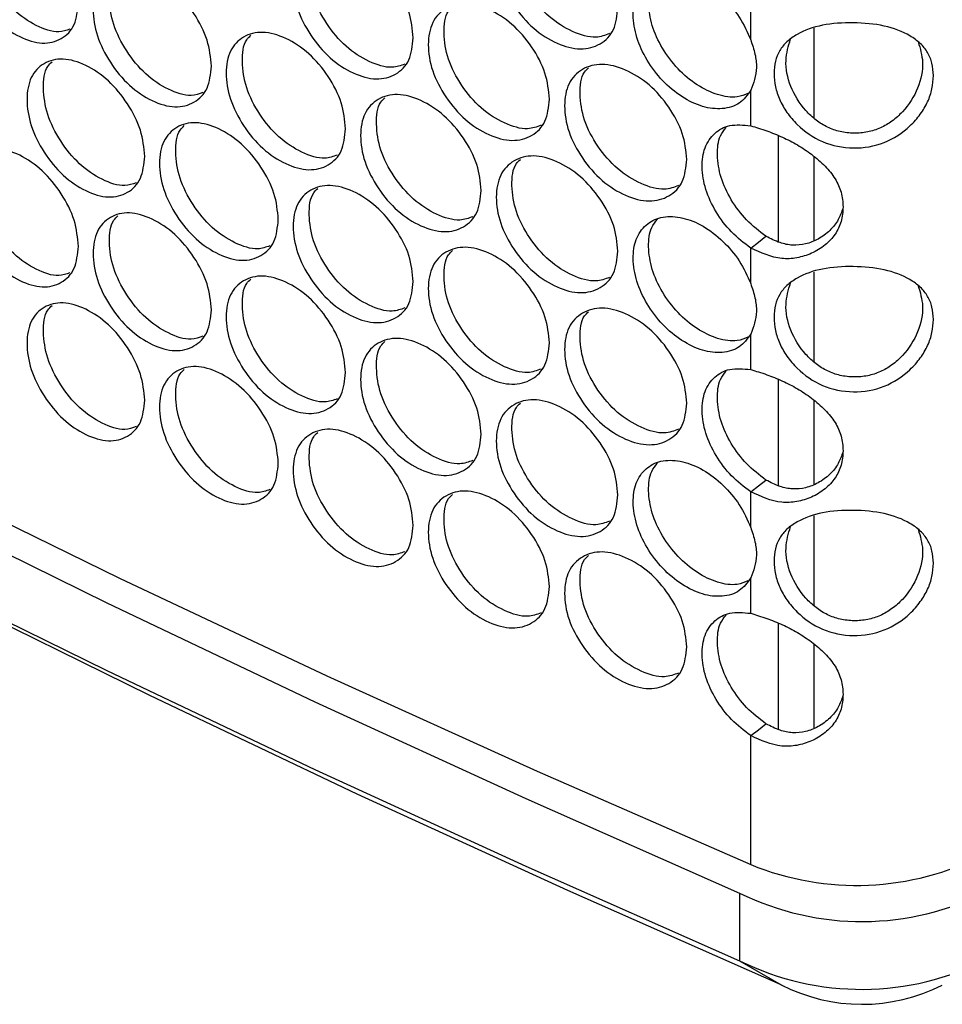
# Model space of a CAD drawing. Units: millimetres. Extents: x -548 to 1998, y -842 to 1568.
# Drawn here: x 1144 to 1216, y 626 to 703 of the extents above; entities that cross this region are included whole.
import ezdxf

# ---------------------------------------------------------------- set-up
doc = ezdxf.new("R2010")
doc.units = ezdxf.units.MM

msp = doc.modelspace()

# ---------------------------------------------------------------- linework, layer by layer
at = {"color": 7, "linetype": 'Continuous', "lineweight": 25}
for p, q in [((1200.841, 701.438), (1200.841, 704.215)), ((1200.841, 694.705), (1200.841, 697.482)), ((1202.977, 693.946), (1202.977, 685.621)), ((1200.841, 682.347), (1200.841, 685.125)), ((1200.841, 675.614), (1200.841, 678.392)), ((1202.977, 674.856), (1202.977, 666.531)), ((1200.841, 663.256), (1200.841, 666.034)), ((1200.841, 656.523), (1200.841, 659.301)), ((1202.977, 655.765), (1202.977, 647.44)), ((1200.841, 636.848), (1200.841, 646.943)), ((1199.971, 634.62), (1199.971, 629.312)), ((1199.971, 629.312), (1203.217, 627.432))]:
    msp.add_line(p, q, dxfattribs=at)
at = {"color": 8, "linetype": 'Continuous', "lineweight": 25}
for p, q in [((1205.806, 695.289), (1205.806, 702.34)), ((1205.806, 685.714), (1205.806, 692.283)), ((1205.806, 676.198), (1205.806, 683.249)), ((1205.806, 666.623), (1205.806, 673.192)), ((1205.806, 657.108), (1205.806, 664.158)), ((1205.806, 647.532), (1205.806, 654.101))]:
    msp.add_line(p, q, dxfattribs=at)
at = {"color": 7, "linetype": 'Continuous', "lineweight": 25, "flags": 128}
for points in [[(964.569, 773.195), (977.226, 763.555), (990.186, 754.049), (1003.444, 744.682), (1016.997, 735.456), (1030.839, 726.375), (1044.967, 717.441), (1059.375, 708.658), (1074.058, 700.028), (1089.013, 691.555), (1104.232, 683.24), (1119.713, 675.088), (1135.449, 667.1), (1151.435, 659.279), (1167.666, 651.629), (1184.136, 644.151), (1200.841, 636.848)], [(962.164, 771.903), (974.993, 762.242), (988.114, 752.711), (1001.523, 743.315), (1015.214, 734.056), (1029.184, 724.936), (1043.428, 715.959), (1057.943, 707.128), (1072.723, 698.445), (1087.765, 689.912), (1103.063, 681.533), (1118.613, 673.31), (1134.41, 665.245), (1150.449, 657.341), (1166.726, 649.601), (1183.235, 642.026), (1199.971, 634.62)], [(962.164, 766.596), (974.993, 756.934), (988.114, 747.404), (1001.523, 738.007), (1015.214, 728.748), (1029.184, 719.629), (1043.428, 710.652), (1057.943, 701.82), (1072.723, 693.137), (1087.765, 684.605), (1103.063, 676.225), (1118.613, 668.002), (1134.41, 659.938), (1150.449, 652.034), (1166.726, 644.294), (1183.235, 636.719), (1199.971, 629.312)], [(1203.217, 627.432), (1186.518, 634.819), (1170.045, 642.373), (1153.805, 650.094), (1137.802, 657.977), (1122.041, 666.022), (1106.527, 674.225), (1091.265, 682.583), (1076.259, 691.095), (1076.121, 691.175)], [(1200.841, 685.125), (1201.437, 685.588), (1202.034, 686.051)], [(1200.841, 666.034), (1201.437, 666.497), (1202.034, 666.961)], [(1200.841, 646.943), (1201.437, 647.407), (1202.034, 647.87)]]:
    msp.add_lwpolyline(points, dxfattribs=at)
at = {"color": 7, "linetype": 'Continuous', "lineweight": 25}
for centre, radius, start, end in [((1209.125, 657.081), 21.864, 247.73282, 297.11383), ((1209.532, 653.95), 21.566, 243.68286, 297.08487), ((1209.532, 648.632), 21.556, 243.67027, 297.09746), ((1209.546, 639.773), 13.869, 242.84947, 296.96002)]:
    msp.add_arc(centre, radius, start, end, dxfattribs=at)
for points, knots in [([(1148.223, 704.349), (1148.161, 703.734), (1148.038, 702.504), (1146.943, 701.424), (1145.443, 701.027), (1143.63, 701.57), (1141.823, 702.796), (1140.32, 704.661), (1139.271, 706.789), (1138.952, 708.883), (1139.271, 710.661), (1140.32, 711.753), (1141.823, 712.14), (1143.63, 711.596), (1145.443, 710.37), (1146.943, 708.515), (1148.037, 706.375), (1148.161, 705.024), (1148.223, 704.349)], [0, 0, 0, 0, 0.062477, 0.124974, 0.187492, 0.249979, 0.312512, 0.374983, 0.437516, 0.499987, 0.562506, 0.624991, 0.687512, 0.749996, 0.812536, 0.875001, 0.937512, 1, 1, 1, 1]), ([(1147.558, 702.277), (1147.276, 702.178), (1146.518, 701.914), (1144.912, 702.473), (1143.12, 703.671), (1141.62, 705.54), (1140.564, 707.675), (1140.279, 709.73), (1140.428, 711.222), (1140.905, 711.672), (1141.023, 711.784)], [0, 0, 0, 0, 0.085572, 0.229884, 0.374302, 0.518647, 0.663227, 0.807734, 0.952353, 1, 1, 1, 1]), ([(1190.45, 703.97), (1190.386, 703.353), (1190.257, 702.119), (1189.12, 701.009), (1187.563, 700.571), (1185.679, 701.063), (1183.802, 702.24), (1182.241, 704.063), (1181.15, 706.162), (1180.819, 708.247), (1181.15, 710.034), (1182.241, 711.155), (1183.802, 711.583), (1185.679, 711.089), (1187.562, 709.913), (1189.12, 708.1), (1190.256, 705.991), (1190.385, 704.644), (1190.45, 703.97)], [0, 0, 0, 0, 0.062477, 0.124974, 0.187491, 0.249979, 0.312512, 0.374983, 0.437516, 0.499987, 0.562506, 0.624991, 0.687512, 0.749996, 0.812536, 0.875001, 0.937513, 1, 1, 1, 1]), ([(1189.797, 701.919), (1189.453, 701.791), (1188.618, 701.48), (1186.89, 701.996), (1185.026, 703.15), (1183.468, 704.975), (1182.37, 707.082), (1182.076, 709.127), (1182.222, 710.607), (1182.701, 711.061), (1182.811, 711.164)], [0, 0, 0, 0, 0.099605, 0.242491, 0.385481, 0.5284, 0.671552, 0.814631, 0.957821, 1, 1, 1, 1]), ([(1174.429, 701.591), (1174.366, 700.975), (1174.239, 699.742), (1173.118, 698.644), (1171.581, 698.221), (1169.723, 698.732), (1167.873, 699.928), (1166.333, 701.767), (1165.257, 703.877), (1164.931, 705.965), (1165.257, 707.749), (1166.333, 708.859), (1167.872, 709.271), (1169.723, 708.759), (1171.581, 707.564), (1173.118, 705.735), (1174.238, 703.614), (1174.365, 702.265), (1174.429, 701.591)], [0, 0, 0, 0, 0.0624766, 0.1249744, 0.1874916, 0.2499789, 0.3125121, 0.3749834, 0.4375163, 0.4999869, 0.5625056, 0.6249906, 0.6875119, 0.7499955, 0.8125363, 0.8750009, 0.9375125, 1, 1, 1, 1]), ([(1173.771, 699.531), (1173.45, 699.415), (1172.644, 699.122), (1170.961, 699.654), (1169.124, 700.825), (1167.587, 702.667), (1166.504, 704.785), (1166.215, 706.833), (1166.361, 708.318), (1166.84, 708.77), (1166.953, 708.877)], [0, 0, 0, 0, 0.094452, 0.237855, 0.381361, 0.524796, 0.668465, 0.812061, 0.955767, 1, 1, 1, 1]), ([(1158.63, 699.375), (1158.567, 698.759), (1158.443, 697.527), (1157.337, 696.44), (1155.823, 696.033), (1153.991, 696.563), (1152.167, 697.778), (1150.649, 699.633), (1149.589, 701.753), (1149.267, 703.845), (1149.589, 705.625), (1150.649, 706.724), (1152.166, 707.121), (1153.991, 706.59), (1155.822, 705.376), (1157.337, 703.531), (1158.442, 701.399), (1158.567, 700.049), (1158.63, 699.375)], [0, 0, 0, 0, 0.062477, 0.124974, 0.187492, 0.249979, 0.312512, 0.374983, 0.437516, 0.499987, 0.562506, 0.624991, 0.687512, 0.749996, 0.812536, 0.875001, 0.937512, 1, 1, 1, 1]), ([(1157.968, 697.307), (1157.67, 697.201), (1156.893, 696.926), (1155.256, 697.474), (1153.446, 698.661), (1151.931, 700.52), (1150.864, 702.648), (1150.577, 704.7), (1150.725, 706.189), (1151.203, 706.64), (1151.319, 706.75)], [0, 0, 0, 0, 0.08917, 0.233111, 0.377156, 0.521129, 0.665337, 0.809472, 0.953718, 1, 1, 1, 1]), ([(1200.841, 697.482), (1200.573, 697.111), (1200.031, 696.356), (1198.657, 695.957), (1197.082, 696.113), (1195.443, 696.909), (1193.904, 698.17), (1192.677, 699.818), (1191.838, 701.631), (1191.562, 703.402), (1191.789, 704.969), (1192.578, 706.087), (1193.774, 706.721), (1195.285, 706.702), (1196.934, 706.128), (1198.504, 704.98), (1199.89, 703.448), (1200.52, 702.181), (1200.811, 701.508), (1200.841, 701.438)], [0, 0, 0, 0, 0.062132, 0.126196, 0.187614, 0.249611, 0.311318, 0.373598, 0.435097, 0.497436, 0.558614, 0.621202, 0.682171, 0.74505, 0.805971, 0.869159, 0.929672, 0.992708, 1, 1, 1, 1]), ([(1200.625, 697.242), (1200.354, 697.13), (1199.669, 696.847), (1198.252, 697.059), (1196.63, 697.839), (1195.095, 699.106), (1193.878, 700.751), (1193.039, 702.567), (1192.784, 704.32), (1192.927, 705.72), (1193.376, 706.267), (1193.544, 706.47)], [0, 0, 0, 0, 0.078802, 0.199651, 0.321002, 0.442216, 0.564178, 0.685167, 0.807711, 0.928376, 1, 1, 1, 1]), ([(1185.085, 696.796), (1185.021, 696.179), (1184.893, 694.945), (1183.762, 693.839), (1182.211, 693.406), (1180.336, 693.905), (1178.468, 695.088), (1176.914, 696.916), (1175.828, 699.019), (1175.498, 701.105), (1175.828, 702.89), (1176.914, 704.008), (1178.467, 704.431), (1180.336, 703.931), (1182.211, 702.749), (1183.762, 700.93), (1184.892, 698.817), (1185.021, 697.469), (1185.085, 696.796)], [0, 0, 0, 0, 0.062477, 0.124974, 0.187491, 0.249979, 0.312512, 0.374983, 0.437516, 0.499987, 0.562506, 0.624991, 0.687512, 0.749995, 0.812536, 0.875001, 0.937513, 1, 1, 1, 1]), ([(1184.43, 694.741), (1184.095, 694.617), (1183.269, 694.312), (1181.556, 694.834), (1179.701, 695.993), (1178.149, 697.824), (1177.057, 699.935), (1176.764, 701.981), (1176.91, 703.463), (1177.39, 703.916), (1177.5, 704.02)], [0, 0, 0, 0, 0.097901, 0.240957, 0.384117, 0.527205, 0.670527, 0.813776, 0.957136, 1, 1, 1, 1]), ([(1215.137, 698.63), (1215.117, 698.289), (1215.078, 697.618), (1214.723, 696.579), (1214.135, 695.58), (1213.076, 694.392), (1211.341, 693.235), (1208.87, 692.817), (1206.41, 693.299), (1204.694, 694.501), (1203.655, 695.717), (1203.076, 696.732), (1202.739, 697.777), (1202.637, 698.805), (1202.739, 699.771), (1203.076, 700.617), (1203.655, 701.322), (1204.694, 702.057), (1206.409, 702.677), (1208.87, 702.828), (1211.34, 702.611), (1213.076, 701.947), (1214.133, 701.184), (1214.72, 700.463), (1215.076, 699.611), (1215.117, 698.961), (1215.137, 698.63)], [0, 0, 0, 0, 0.031532, 0.061937, 0.092716, 0.12532, 0.187099, 0.249983, 0.312911, 0.374644, 0.407246, 0.438031, 0.468446, 0.499991, 0.531564, 0.561989, 0.592765, 0.625339, 0.687124, 0.750001, 0.812936, 0.874664, 0.907232, 0.938007, 0.968431, 1, 1, 1, 1]), ([(1169.138, 694.471), (1169.075, 693.855), (1168.949, 692.622), (1167.833, 691.528), (1166.303, 691.11), (1164.454, 691.628), (1162.612, 692.83), (1161.08, 694.674), (1160.009, 696.788), (1159.684, 698.877), (1160.009, 700.66), (1161.08, 701.766), (1162.612, 702.173), (1164.454, 701.654), (1166.303, 700.453), (1167.833, 698.619), (1168.948, 696.494), (1169.074, 695.145), (1169.138, 694.471)], [0, 0, 0, 0, 0.062477, 0.124974, 0.187492, 0.249979, 0.312512, 0.374983, 0.437516, 0.499987, 0.562506, 0.624991, 0.687512, 0.749996, 0.812536, 0.875001, 0.937512, 1, 1, 1, 1]), ([(1168.478, 692.408), (1168.165, 692.296), (1167.368, 692.008), (1165.701, 692.546), (1163.873, 693.723), (1162.343, 695.57), (1161.266, 697.691), (1160.977, 699.741), (1161.124, 701.227), (1161.603, 701.679), (1161.716, 701.787)], [0, 0, 0, 0, 0.092707, 0.236286, 0.37997, 0.523581, 0.667427, 0.8112, 0.955084, 1, 1, 1, 1]), ([(1200.841, 701.438), (1200.966, 701.061), (1201.21, 700.324), (1201.385, 698.884), (1201.059, 698.045), (1200.841, 697.482)], [0, 0, 0, 0, 0.256337, 0.50174, 1, 1, 1, 1]), ([(1213.95, 701.265), (1214.105, 700.751), (1214.439, 699.646), (1214.045, 697.644), (1213.03, 696.045), (1211.932, 695.054), (1211.009, 694.508), (1209.991, 694.18), (1208.917, 694.086), (1207.844, 694.209), (1206.832, 694.563), (1205.919, 695.133), (1204.836, 696.152), (1203.84, 697.778), (1203.452, 699.822), (1203.789, 700.944), (1203.95, 701.482)], [0, 0, 0, 0, 0.09329, 0.200201, 0.304835, 0.354858, 0.40227, 0.449105, 0.497481, 0.545906, 0.59276, 0.640149, 0.690118, 0.794757, 0.901707, 1, 1, 1, 1]), ([(1153.414, 692.308), (1153.352, 691.692), (1153.228, 690.461), (1152.127, 689.378), (1150.62, 688.976), (1148.798, 689.512), (1146.982, 690.733), (1145.472, 692.593), (1144.417, 694.717), (1144.097, 696.81), (1144.417, 698.589), (1145.472, 699.684), (1146.982, 700.076), (1148.798, 699.539), (1150.62, 698.318), (1152.127, 696.469), (1153.227, 694.333), (1153.351, 692.983), (1153.414, 692.308)], [0, 0, 0, 0, 0.062477, 0.124974, 0.187491, 0.249979, 0.312512, 0.374983, 0.437516, 0.499987, 0.562506, 0.624991, 0.687512, 0.749996, 0.812536, 0.875001, 0.937513, 1, 1, 1, 1]), ([(1152.75, 690.238), (1152.46, 690.136), (1151.693, 689.866), (1150.071, 690.419), (1148.271, 691.612), (1146.762, 693.476), (1145.701, 695.607), (1145.415, 697.661), (1145.564, 699.152), (1146.041, 699.602), (1146.158, 699.713)], [0, 0, 0, 0, 0.087379, 0.231504, 0.375734, 0.519892, 0.664284, 0.808604, 0.953035, 1, 1, 1, 1]), ([(1195.838, 692.073), (1195.774, 691.456), (1195.645, 690.221), (1194.503, 689.107), (1192.939, 688.663), (1191.046, 689.149), (1189.161, 690.32), (1187.593, 692.138), (1186.497, 694.233), (1186.164, 696.316), (1186.497, 698.104), (1187.593, 699.229), (1189.161, 699.663), (1191.046, 699.176), (1192.938, 698.006), (1194.503, 696.198), (1195.644, 694.092), (1195.774, 692.746), (1195.838, 692.073)], [0, 0, 0, 0, 0.062477, 0.124974, 0.187491, 0.249979, 0.312512, 0.374983, 0.437516, 0.499987, 0.562506, 0.624991, 0.687512, 0.749996, 0.812536, 0.875001, 0.937513, 1, 1, 1, 1]), ([(1195.187, 690.024), (1194.836, 689.892), (1193.991, 689.575), (1192.248, 690.086), (1190.376, 691.234), (1188.81, 693.054), (1187.707, 695.157), (1187.413, 697.201), (1187.558, 698.679), (1188.037, 699.133), (1188.145, 699.235)], [0, 0, 0, 0, 0.101296, 0.244014, 0.386837, 0.529588, 0.672572, 0.815484, 0.958506, 1, 1, 1, 1]), ([(1179.745, 689.639), (1179.681, 689.023), (1179.554, 687.789), (1178.428, 686.687), (1176.884, 686.259), (1175.017, 686.764), (1173.158, 687.954), (1171.611, 689.788), (1170.53, 691.894), (1170.202, 693.981), (1170.53, 695.765), (1171.611, 696.879), (1173.157, 697.297), (1175.017, 696.79), (1176.884, 695.602), (1178.427, 693.778), (1179.553, 691.661), (1179.681, 690.313), (1179.745, 689.639)], [0, 0, 0, 0, 0.062477, 0.124974, 0.187491, 0.249979, 0.312512, 0.374983, 0.437516, 0.499987, 0.562506, 0.624991, 0.687512, 0.749996, 0.812536, 0.875001, 0.937512, 1, 1, 1, 1]), ([(1179.088, 687.582), (1178.76, 687.462), (1177.944, 687.162), (1176.246, 687.689), (1174.4, 688.855), (1172.856, 690.691), (1171.768, 692.806), (1171.477, 694.853), (1171.623, 696.336), (1172.103, 696.789), (1172.214, 696.894)], [0, 0, 0, 0, 0.096184, 0.239412, 0.382744, 0.526004, 0.669498, 0.812919, 0.956451, 1, 1, 1, 1]), ([(1163.871, 687.368), (1163.809, 686.753), (1163.683, 685.521), (1162.572, 684.43), (1161.05, 684.017), (1159.21, 684.541), (1157.377, 685.75), (1155.852, 687.599), (1154.786, 689.716), (1154.463, 691.807), (1154.786, 693.588), (1155.852, 694.691), (1157.376, 695.093), (1159.21, 694.568), (1161.05, 693.36), (1162.572, 691.521), (1163.682, 689.392), (1163.808, 688.043), (1163.871, 687.368)], [0, 0, 0, 0, 0.062477, 0.124974, 0.187492, 0.249979, 0.312512, 0.374983, 0.437516, 0.499987, 0.562506, 0.624991, 0.687512, 0.749996, 0.812536, 0.875001, 0.937513, 1, 1, 1, 1]), ([(1200.841, 685.125), (1200.324, 685.521), (1199.299, 686.307), (1198.067, 687.942), (1197.238, 689.728), (1196.956, 691.489), (1197.177, 693.06), (1197.964, 694.178), (1199.189, 694.867), (1200.27, 694.761), (1200.841, 694.705)], [0, 0, 0, 0, 0.124282, 0.24657, 0.368668, 0.493193, 0.615932, 0.741667, 0.863547, 1, 1, 1, 1]), ([(1163.21, 685.303), (1162.905, 685.194), (1162.118, 684.913), (1160.466, 685.456), (1158.647, 686.638), (1157.124, 688.491), (1156.052, 690.615), (1155.764, 692.666), (1155.912, 694.154), (1156.39, 694.606), (1156.505, 694.714)], [0, 0, 0, 0, 0.090947, 0.234704, 0.378568, 0.522359, 0.666384, 0.810337, 0.9544, 1, 1, 1, 1]), ([(1202.034, 686.051), (1201.511, 686.453), (1200.481, 687.244), (1199.253, 688.887), (1198.427, 690.678), (1198.169, 692.422), (1198.308, 693.82), (1198.757, 694.367), (1198.922, 694.57)], [0, 0, 0, 0, 0.182035, 0.359164, 0.535994, 0.716645, 0.895221, 1, 1, 1, 1]), ([(1200.841, 694.705), (1201.253, 694.58), (1202.046, 694.341), (1203.305, 693.837), (1204.507, 693.224), (1205.653, 692.457), (1206.68, 691.579), (1207.489, 690.577), (1207.97, 689.487), (1208.113, 688.344), (1207.97, 687.213), (1207.489, 686.177), (1206.68, 685.31), (1205.639, 684.679), (1204.474, 684.322), (1202.82, 684.217), (1201.641, 684.758), (1200.841, 685.125)], [0, 0, 0, 0, 0.067755, 0.13038, 0.190077, 0.249373, 0.315273, 0.376521, 0.436845, 0.500143, 0.5635, 0.623847, 0.685074, 0.750911, 0.812721, 0.872983, 1, 1, 1, 1]), ([(1148.223, 685.259), (1148.161, 684.643), (1148.038, 683.413), (1146.943, 682.333), (1145.443, 681.936), (1143.63, 682.479), (1141.823, 683.706), (1140.32, 685.571), (1139.271, 687.699), (1138.952, 689.792), (1139.271, 691.57), (1140.32, 692.662), (1141.823, 693.049), (1143.63, 692.505), (1145.443, 691.279), (1146.943, 689.424), (1148.037, 687.284), (1148.161, 685.934), (1148.223, 685.259)], [0, 0, 0, 0, 0.062477, 0.124974, 0.187492, 0.249979, 0.312512, 0.374983, 0.437516, 0.499987, 0.562506, 0.624991, 0.687512, 0.749996, 0.812536, 0.875001, 0.937513, 1, 1, 1, 1]), ([(1147.558, 683.186), (1147.276, 683.088), (1146.518, 682.824), (1144.912, 683.382), (1143.12, 684.58), (1141.62, 686.449), (1140.564, 688.584), (1140.279, 690.639), (1140.428, 692.131), (1140.905, 692.581), (1141.023, 692.693)], [0, 0, 0, 0, 0.085572, 0.229884, 0.374302, 0.518647, 0.663227, 0.807734, 0.952353, 1, 1, 1, 1]), ([(1190.45, 684.88), (1190.386, 684.263), (1190.257, 683.029), (1189.12, 681.919), (1187.563, 681.48), (1185.679, 681.972), (1183.802, 683.149), (1182.241, 684.973), (1181.15, 687.071), (1180.819, 689.156), (1181.15, 690.943), (1182.241, 692.064), (1183.802, 692.492), (1185.679, 691.999), (1187.562, 690.823), (1189.12, 689.01), (1190.256, 686.9), (1190.385, 685.553), (1190.45, 684.88)], [0, 0, 0, 0, 0.062477, 0.124974, 0.187492, 0.249979, 0.312512, 0.374983, 0.437516, 0.499987, 0.562506, 0.624991, 0.687512, 0.749996, 0.812536, 0.875001, 0.937512, 1, 1, 1, 1]), ([(1189.797, 682.828), (1189.453, 682.7), (1188.618, 682.389), (1186.89, 682.905), (1185.026, 684.059), (1183.468, 685.885), (1182.37, 687.992), (1182.076, 690.036), (1182.222, 691.517), (1182.701, 691.97), (1182.811, 692.073)], [0, 0, 0, 0, 0.099605, 0.242491, 0.385481, 0.5284, 0.671552, 0.814631, 0.957821, 1, 1, 1, 1]), ([(1174.429, 682.501), (1174.366, 681.884), (1174.239, 680.652), (1173.118, 679.553), (1171.581, 679.13), (1169.723, 679.642), (1167.873, 680.838), (1166.333, 682.677), (1165.257, 684.787), (1164.931, 686.875), (1165.257, 688.658), (1166.333, 689.768), (1167.872, 690.181), (1169.723, 689.668), (1171.581, 688.473), (1173.118, 686.644), (1174.238, 684.523), (1174.365, 683.175), (1174.429, 682.501)], [0, 0, 0, 0, 0.062477, 0.124974, 0.187492, 0.249979, 0.312512, 0.374983, 0.437516, 0.499987, 0.562506, 0.624991, 0.687512, 0.749996, 0.812536, 0.875001, 0.937513, 1, 1, 1, 1]), ([(1173.771, 680.441), (1173.45, 680.324), (1172.644, 680.031), (1170.961, 680.563), (1169.124, 681.734), (1167.587, 683.576), (1166.504, 685.694), (1166.215, 687.743), (1166.361, 689.227), (1166.84, 689.68), (1166.953, 689.786)], [0, 0, 0, 0, 0.094453, 0.237855, 0.381361, 0.524796, 0.668465, 0.812061, 0.955767, 1, 1, 1, 1]), ([(1158.63, 680.284), (1158.567, 679.668), (1158.443, 678.437), (1157.337, 677.35), (1155.823, 676.942), (1153.991, 677.473), (1152.167, 678.687), (1150.649, 680.542), (1149.589, 682.663), (1149.267, 684.754), (1149.589, 686.534), (1150.649, 687.633), (1152.166, 688.03), (1153.991, 687.499), (1155.822, 686.285), (1157.337, 684.44), (1158.442, 682.308), (1158.567, 680.958), (1158.63, 680.284)], [0, 0, 0, 0, 0.062477, 0.124974, 0.187492, 0.249979, 0.312512, 0.374983, 0.437516, 0.499987, 0.562506, 0.624991, 0.687512, 0.749996, 0.812536, 0.875001, 0.937513, 1, 1, 1, 1]), ([(1208.053, 688.264), (1207.949, 687.954), (1207.733, 687.306), (1207.049, 686.462), (1206.163, 685.805), (1205.159, 685.412), (1204.136, 685.302), (1203.059, 685.522), (1202.394, 685.865), (1202.034, 686.051)], [0, 0, 0, 0, 0.13769, 0.287541, 0.443201, 0.584812, 0.719419, 0.847769, 1, 1, 1, 1]), ([(1157.968, 678.216), (1157.67, 678.111), (1156.893, 677.835), (1155.256, 678.383), (1153.446, 679.571), (1151.931, 681.429), (1150.864, 683.557), (1150.577, 685.609), (1150.725, 687.099), (1151.203, 687.55), (1151.319, 687.659)], [0, 0, 0, 0, 0.08917, 0.233111, 0.377156, 0.521129, 0.665337, 0.809472, 0.953718, 1, 1, 1, 1]), ([(1200.841, 678.392), (1200.573, 678.02), (1200.031, 677.265), (1198.657, 676.866), (1197.082, 677.022), (1195.443, 677.818), (1193.904, 679.079), (1192.677, 680.727), (1191.838, 682.541), (1191.562, 684.311), (1191.789, 685.878), (1192.578, 686.996), (1193.774, 687.631), (1195.285, 687.612), (1196.934, 687.037), (1198.504, 685.89), (1199.89, 684.357), (1200.52, 683.091), (1200.811, 682.417), (1200.841, 682.347)], [0, 0, 0, 0, 0.062132, 0.126196, 0.187614, 0.249611, 0.311318, 0.373598, 0.435097, 0.497436, 0.558614, 0.621202, 0.682172, 0.74505, 0.805971, 0.869159, 0.929672, 0.992708, 1, 1, 1, 1]), ([(1200.625, 678.151), (1200.354, 678.039), (1199.669, 677.757), (1198.252, 677.968), (1196.63, 678.748), (1195.095, 680.015), (1193.878, 681.66), (1193.039, 683.476), (1192.784, 685.229), (1192.927, 686.629), (1193.376, 687.176), (1193.544, 687.38)], [0, 0, 0, 0, 0.078802, 0.199651, 0.321002, 0.442216, 0.564178, 0.685167, 0.807711, 0.928376, 1, 1, 1, 1]), ([(1185.085, 677.705), (1185.021, 677.088), (1184.893, 675.855), (1183.762, 674.748), (1182.211, 674.315), (1180.336, 674.814), (1178.468, 675.997), (1176.914, 677.826), (1175.828, 679.928), (1175.498, 682.014), (1175.828, 683.8), (1176.914, 684.917), (1178.467, 685.34), (1180.336, 684.84), (1182.211, 683.658), (1183.762, 681.839), (1184.892, 679.726), (1185.021, 678.378), (1185.085, 677.705)], [0, 0, 0, 0, 0.062477, 0.124974, 0.187491, 0.249979, 0.312512, 0.374983, 0.437516, 0.499987, 0.562506, 0.624991, 0.687512, 0.749995, 0.812536, 0.875001, 0.937513, 1, 1, 1, 1]), ([(1184.43, 675.651), (1184.095, 675.526), (1183.269, 675.221), (1181.556, 675.743), (1179.701, 676.903), (1178.149, 678.734), (1177.057, 680.844), (1176.764, 682.89), (1176.91, 684.372), (1177.39, 684.825), (1177.5, 684.929)], [0, 0, 0, 0, 0.097901, 0.240957, 0.384117, 0.527205, 0.670527, 0.813776, 0.957136, 1, 1, 1, 1]), ([(1215.137, 679.54), (1215.117, 679.198), (1215.078, 678.527), (1214.723, 677.489), (1214.135, 676.489), (1213.076, 675.301), (1211.341, 674.144), (1208.87, 673.726), (1206.41, 674.209), (1204.694, 675.411), (1203.655, 676.626), (1203.076, 677.641), (1202.739, 678.686), (1202.637, 679.714), (1202.739, 680.68), (1203.076, 681.527), (1203.655, 682.232), (1204.694, 682.966), (1206.409, 683.586), (1208.87, 683.738), (1211.34, 683.521), (1213.076, 682.856), (1214.133, 682.094), (1214.72, 681.372), (1215.076, 680.52), (1215.117, 679.87), (1215.137, 679.54)], [0, 0, 0, 0, 0.031532, 0.061937, 0.092716, 0.12532, 0.187099, 0.249983, 0.312911, 0.374644, 0.407246, 0.438031, 0.468446, 0.499991, 0.531564, 0.561989, 0.592765, 0.625339, 0.687124, 0.750001, 0.812936, 0.874664, 0.907232, 0.938007, 0.968431, 1, 1, 1, 1]), ([(1169.138, 675.38), (1169.075, 674.764), (1168.949, 673.532), (1167.833, 672.437), (1166.303, 672.019), (1164.454, 672.537), (1162.612, 673.739), (1161.08, 675.584), (1160.009, 677.697), (1159.684, 679.786), (1160.009, 681.569), (1161.08, 682.675), (1162.612, 683.083), (1164.454, 682.564), (1166.303, 681.362), (1167.833, 679.528), (1168.948, 677.403), (1169.074, 676.054), (1169.138, 675.38)], [0, 0, 0, 0, 0.062477, 0.124974, 0.187492, 0.249979, 0.312512, 0.374983, 0.437516, 0.499987, 0.562506, 0.624991, 0.687512, 0.749996, 0.812536, 0.875001, 0.937513, 1, 1, 1, 1]), ([(1168.478, 673.318), (1168.165, 673.205), (1167.368, 672.918), (1165.701, 673.455), (1163.873, 674.632), (1162.343, 676.479), (1161.266, 678.6), (1160.977, 680.65), (1161.124, 682.136), (1161.603, 682.588), (1161.716, 682.696)], [0, 0, 0, 0, 0.092707, 0.236286, 0.37997, 0.523581, 0.667427, 0.8112, 0.955084, 1, 1, 1, 1]), ([(1200.841, 682.347), (1200.966, 681.97), (1201.21, 681.233), (1201.385, 679.793), (1201.059, 678.954), (1200.841, 678.392)], [0, 0, 0, 0, 0.256337, 0.50174, 1, 1, 1, 1]), ([(1213.95, 682.175), (1214.105, 681.66), (1214.439, 680.556), (1214.045, 678.553), (1213.03, 676.954), (1211.932, 675.963), (1211.009, 675.417), (1209.991, 675.09), (1208.917, 674.995), (1207.844, 675.118), (1206.832, 675.472), (1205.919, 676.042), (1204.836, 677.061), (1203.84, 678.687), (1203.452, 680.731), (1203.789, 681.854), (1203.95, 682.391)], [0, 0, 0, 0, 0.09329, 0.200201, 0.304835, 0.354858, 0.402269, 0.449105, 0.497481, 0.545906, 0.59276, 0.640149, 0.690118, 0.794757, 0.901707, 1, 1, 1, 1]), ([(1153.414, 673.217), (1153.352, 672.602), (1153.228, 671.371), (1152.127, 670.287), (1150.62, 669.885), (1148.798, 670.422), (1146.982, 671.642), (1145.472, 673.502), (1144.417, 675.627), (1144.097, 677.719), (1144.417, 679.498), (1145.472, 680.594), (1146.982, 680.986), (1148.798, 680.448), (1150.62, 679.228), (1152.127, 677.378), (1153.227, 675.242), (1153.351, 673.892), (1153.414, 673.217)], [0, 0, 0, 0, 0.062477, 0.124974, 0.187491, 0.249979, 0.312512, 0.374983, 0.437516, 0.499987, 0.562506, 0.624991, 0.687512, 0.749996, 0.812536, 0.875001, 0.937513, 1, 1, 1, 1]), ([(1152.75, 671.147), (1152.46, 671.045), (1151.693, 670.775), (1150.071, 671.328), (1148.271, 672.521), (1146.762, 674.385), (1145.701, 676.517), (1145.415, 678.57), (1145.564, 680.061), (1146.041, 680.511), (1146.158, 680.622)], [0, 0, 0, 0, 0.087379, 0.231504, 0.375734, 0.519892, 0.664284, 0.808604, 0.953035, 1, 1, 1, 1]), ([(1195.838, 672.982), (1195.774, 672.365), (1195.645, 671.13), (1194.503, 670.017), (1192.939, 669.572), (1191.046, 670.059), (1189.161, 671.229), (1187.593, 673.047), (1186.497, 675.142), (1186.164, 677.226), (1186.497, 679.014), (1187.593, 680.138), (1189.161, 680.572), (1191.046, 680.085), (1192.938, 678.915), (1194.503, 677.107), (1195.644, 675.002), (1195.774, 673.655), (1195.838, 672.982)], [0, 0, 0, 0, 0.062477, 0.124974, 0.187491, 0.249979, 0.312512, 0.374983, 0.437516, 0.499987, 0.562506, 0.624991, 0.687512, 0.749996, 0.812536, 0.875001, 0.937513, 1, 1, 1, 1]), ([(1195.187, 670.933), (1194.836, 670.801), (1193.991, 670.484), (1192.248, 670.995), (1190.376, 672.143), (1188.81, 673.963), (1187.707, 676.067), (1187.413, 678.11), (1187.558, 679.589), (1188.037, 680.043), (1188.145, 680.145)], [0, 0, 0, 0, 0.1012957, 0.2440141, 0.3868372, 0.5295885, 0.6725724, 0.8154842, 0.9585062, 1, 1, 1, 1]), ([(1179.745, 670.548), (1179.681, 669.932), (1179.554, 668.699), (1178.428, 667.596), (1176.884, 667.168), (1175.017, 667.673), (1173.158, 668.863), (1171.611, 670.697), (1170.53, 672.803), (1170.202, 674.89), (1170.53, 676.675), (1171.611, 677.788), (1173.157, 678.206), (1175.017, 677.7), (1176.884, 676.511), (1178.427, 674.687), (1179.553, 672.57), (1179.681, 671.222), (1179.745, 670.548)], [0, 0, 0, 0, 0.062477, 0.124974, 0.187492, 0.249979, 0.312512, 0.374983, 0.437516, 0.499987, 0.562506, 0.624991, 0.687512, 0.749996, 0.812536, 0.875001, 0.937513, 1, 1, 1, 1]), ([(1179.088, 668.491), (1178.76, 668.371), (1177.944, 668.072), (1176.246, 668.599), (1174.4, 669.764), (1172.856, 671.601), (1171.768, 673.715), (1171.477, 675.762), (1171.623, 677.245), (1172.103, 677.698), (1172.214, 677.803)], [0, 0, 0, 0, 0.096184, 0.239412, 0.382744, 0.526004, 0.669498, 0.81292, 0.956451, 1, 1, 1, 1]), ([(1163.871, 668.278), (1163.809, 667.662), (1163.683, 666.43), (1162.572, 665.339), (1161.05, 664.927), (1159.21, 665.451), (1157.377, 666.659), (1155.852, 668.509), (1154.786, 670.626), (1154.463, 672.716), (1154.786, 674.497), (1155.852, 675.6), (1157.376, 676.002), (1159.21, 675.477), (1161.05, 674.269), (1162.572, 672.43), (1163.682, 670.301), (1163.808, 668.952), (1163.871, 668.278)], [0, 0, 0, 0, 0.062477, 0.124974, 0.187491, 0.249979, 0.312512, 0.374983, 0.437516, 0.499987, 0.562506, 0.624991, 0.687512, 0.749996, 0.812536, 0.875001, 0.937513, 1, 1, 1, 1]), ([(1163.21, 666.213), (1162.905, 666.104), (1162.118, 665.822), (1160.466, 666.365), (1158.647, 667.547), (1157.124, 669.4), (1156.052, 671.525), (1155.764, 673.576), (1155.912, 675.063), (1156.39, 675.515), (1156.505, 675.623)], [0, 0, 0, 0, 0.090947, 0.234704, 0.378568, 0.522358, 0.666384, 0.810337, 0.9544, 1, 1, 1, 1]), ([(1200.841, 666.034), (1200.324, 666.43), (1199.299, 667.216), (1198.067, 668.851), (1197.238, 670.638), (1196.956, 672.399), (1197.177, 673.97), (1197.964, 675.087), (1199.189, 675.776), (1200.27, 675.67), (1200.841, 675.614)], [0, 0, 0, 0, 0.124282, 0.24657, 0.368668, 0.493193, 0.615932, 0.741667, 0.863547, 1, 1, 1, 1]), ([(1202.034, 666.961), (1201.511, 667.362), (1200.481, 668.153), (1199.253, 669.796), (1198.427, 671.587), (1198.169, 673.331), (1198.308, 674.729), (1198.757, 675.277), (1198.922, 675.479)], [0, 0, 0, 0, 0.182035, 0.359164, 0.535993, 0.716645, 0.895221, 1, 1, 1, 1]), ([(1200.841, 675.614), (1201.253, 675.49), (1202.046, 675.25), (1203.305, 674.746), (1204.507, 674.134), (1205.653, 673.366), (1206.68, 672.488), (1207.489, 671.487), (1207.97, 670.396), (1208.113, 669.253), (1207.97, 668.123), (1207.489, 667.086), (1206.68, 666.22), (1205.639, 665.588), (1204.474, 665.231), (1202.82, 665.126), (1201.641, 665.667), (1200.841, 666.034)], [0, 0, 0, 0, 0.067755, 0.13038, 0.190077, 0.249373, 0.315273, 0.376521, 0.436845, 0.500143, 0.5635, 0.623847, 0.685074, 0.750911, 0.812721, 0.872983, 1, 1, 1, 1]), ([(1190.45, 665.789), (1190.386, 665.172), (1190.257, 663.938), (1189.12, 662.828), (1187.563, 662.389), (1185.679, 662.882), (1183.802, 664.058), (1182.241, 665.882), (1181.15, 667.981), (1180.819, 670.065), (1181.15, 671.852), (1182.241, 672.973), (1183.802, 673.402), (1185.679, 672.908), (1187.562, 671.732), (1189.12, 669.919), (1190.256, 667.809), (1190.385, 666.462), (1190.45, 665.789)], [0, 0, 0, 0, 0.062477, 0.124975, 0.187492, 0.249979, 0.312512, 0.374983, 0.437516, 0.499987, 0.562506, 0.624991, 0.687512, 0.749996, 0.812536, 0.875001, 0.937513, 1, 1, 1, 1]), ([(1189.797, 663.737), (1189.453, 663.609), (1188.618, 663.298), (1186.89, 663.814), (1185.026, 664.968), (1183.468, 666.794), (1182.37, 668.901), (1182.076, 670.946), (1182.222, 672.426), (1182.701, 672.879), (1182.811, 672.983)], [0, 0, 0, 0, 0.099605, 0.242491, 0.385481, 0.5284, 0.671552, 0.814631, 0.957821, 1, 1, 1, 1]), ([(1174.429, 663.41), (1174.366, 662.794), (1174.239, 661.561), (1173.118, 660.462), (1171.581, 660.039), (1169.723, 660.551), (1167.873, 661.747), (1166.333, 663.586), (1165.257, 665.696), (1164.931, 667.784), (1165.257, 669.567), (1166.333, 670.677), (1167.872, 671.09), (1169.723, 670.577), (1171.581, 669.382), (1173.118, 667.553), (1174.238, 665.432), (1174.365, 664.084), (1174.429, 663.41)], [0, 0, 0, 0, 0.062477, 0.124974, 0.187492, 0.249979, 0.312512, 0.374983, 0.437516, 0.499987, 0.562506, 0.624991, 0.687512, 0.749996, 0.812536, 0.875001, 0.937513, 1, 1, 1, 1]), ([(1173.771, 661.35), (1173.45, 661.234), (1172.644, 660.94), (1170.961, 661.473), (1169.124, 662.644), (1167.587, 664.486), (1166.504, 666.603), (1166.215, 668.652), (1166.361, 670.137), (1166.84, 670.589), (1166.953, 670.695)], [0, 0, 0, 0, 0.094452, 0.237855, 0.381361, 0.524796, 0.668465, 0.812061, 0.955767, 1, 1, 1, 1]), ([(1200.841, 659.301), (1200.573, 658.929), (1200.031, 658.174), (1198.657, 657.775), (1197.082, 657.931), (1195.443, 658.727), (1193.904, 659.988), (1192.677, 661.637), (1191.838, 663.45), (1191.562, 665.221), (1191.789, 666.787), (1192.578, 667.905), (1193.774, 668.54), (1195.285, 668.521), (1196.934, 667.947), (1198.504, 666.799), (1199.89, 665.267), (1200.52, 664), (1200.811, 663.326), (1200.841, 663.256)], [0, 0, 0, 0, 0.062132, 0.126196, 0.187614, 0.249611, 0.311318, 0.373598, 0.435097, 0.497436, 0.558614, 0.621202, 0.682171, 0.74505, 0.805971, 0.869159, 0.929672, 0.992708, 1, 1, 1, 1]), ([(1208.053, 669.173), (1207.949, 668.863), (1207.733, 668.215), (1207.049, 667.371), (1206.163, 666.715), (1205.159, 666.321), (1204.136, 666.211), (1203.059, 666.431), (1202.394, 666.775), (1202.034, 666.961)], [0, 0, 0, 0, 0.13769, 0.287541, 0.443201, 0.584812, 0.719419, 0.847769, 1, 1, 1, 1]), ([(1200.625, 659.06), (1200.354, 658.949), (1199.669, 658.666), (1198.252, 658.878), (1196.63, 659.657), (1195.095, 660.925), (1193.878, 662.57), (1193.039, 664.385), (1192.784, 666.139), (1192.927, 667.538), (1193.376, 668.085), (1193.544, 668.289)], [0, 0, 0, 0, 0.078802, 0.199651, 0.321002, 0.442216, 0.564178, 0.685167, 0.807711, 0.928376, 1, 1, 1, 1]), ([(1185.085, 658.614), (1185.021, 657.997), (1184.893, 656.764), (1183.762, 655.658), (1182.211, 655.224), (1180.336, 655.723), (1178.468, 656.906), (1176.914, 658.735), (1175.828, 660.837), (1175.498, 662.923), (1175.828, 664.709), (1176.914, 665.826), (1178.467, 666.249), (1180.336, 665.749), (1182.211, 664.567), (1183.762, 662.749), (1184.892, 660.635), (1185.021, 659.288), (1185.085, 658.614)], [0, 0, 0, 0, 0.062477, 0.124974, 0.187491, 0.249979, 0.312512, 0.374983, 0.437516, 0.499987, 0.562506, 0.624991, 0.687512, 0.749995, 0.812536, 0.875001, 0.937513, 1, 1, 1, 1]), ([(1184.43, 656.56), (1184.095, 656.436), (1183.269, 656.13), (1181.556, 656.652), (1179.701, 657.812), (1178.149, 659.643), (1177.057, 661.754), (1176.764, 663.799), (1176.91, 665.281), (1177.39, 665.734), (1177.5, 665.839)], [0, 0, 0, 0, 0.097901, 0.240957, 0.384117, 0.527205, 0.670527, 0.813776, 0.957136, 1, 1, 1, 1]), ([(1215.137, 660.449), (1215.117, 660.107), (1215.078, 659.437), (1214.723, 658.398), (1214.135, 657.399), (1213.076, 656.21), (1211.341, 655.053), (1208.87, 654.636), (1206.41, 655.118), (1204.694, 656.32), (1203.655, 657.535), (1203.076, 658.551), (1202.739, 659.596), (1202.637, 660.624), (1202.739, 661.589), (1203.076, 662.436), (1203.655, 663.141), (1204.694, 663.876), (1206.409, 664.495), (1208.87, 664.647), (1211.34, 664.43), (1213.076, 663.765), (1214.133, 663.003), (1214.72, 662.282), (1215.076, 661.429), (1215.117, 660.78), (1215.137, 660.449)], [0, 0, 0, 0, 0.031533, 0.061937, 0.092717, 0.12532, 0.187099, 0.249983, 0.312911, 0.374644, 0.407246, 0.438031, 0.468446, 0.499991, 0.531564, 0.561989, 0.592765, 0.625339, 0.687124, 0.750001, 0.812936, 0.874664, 0.907232, 0.938007, 0.968431, 1, 1, 1, 1]), ([(1200.841, 663.256), (1200.966, 662.88), (1201.21, 662.142), (1201.385, 660.703), (1201.059, 659.863), (1200.841, 659.301)], [0, 0, 0, 0, 0.256336, 0.50174, 1, 1, 1, 1]), ([(1213.95, 663.084), (1214.105, 662.569), (1214.439, 661.465), (1214.045, 659.463), (1213.03, 657.863), (1211.932, 656.873), (1211.009, 656.327), (1209.991, 655.999), (1208.917, 655.904), (1207.844, 656.027), (1206.832, 656.382), (1205.919, 656.951), (1204.836, 657.97), (1203.84, 659.596), (1203.452, 661.64), (1203.789, 662.763), (1203.95, 663.301)], [0, 0, 0, 0, 0.0932899, 0.2002006, 0.3048347, 0.3548583, 0.4022695, 0.4491048, 0.4974815, 0.5459063, 0.5927596, 0.640149, 0.6901182, 0.7947574, 0.901707, 1, 1, 1, 1]), ([(1195.838, 653.891), (1195.774, 653.274), (1195.645, 652.04), (1194.503, 650.926), (1192.939, 650.482), (1191.046, 650.968), (1189.161, 652.138), (1187.593, 653.956), (1186.497, 656.051), (1186.164, 658.135), (1186.497, 659.923), (1187.593, 661.048), (1189.161, 661.481), (1191.046, 660.994), (1192.938, 659.824), (1194.503, 658.017), (1195.644, 655.911), (1195.774, 654.564), (1195.838, 653.891)], [0, 0, 0, 0, 0.062477, 0.124974, 0.187491, 0.249979, 0.312512, 0.374983, 0.437516, 0.499987, 0.562506, 0.624991, 0.687512, 0.749996, 0.812536, 0.875001, 0.937513, 1, 1, 1, 1]), ([(1195.187, 651.843), (1194.836, 651.711), (1193.991, 651.393), (1192.248, 651.904), (1190.376, 653.052), (1188.81, 654.872), (1187.707, 656.976), (1187.413, 659.019), (1187.558, 660.498), (1188.037, 660.952), (1188.145, 661.054)], [0, 0, 0, 0, 0.101296, 0.244014, 0.386837, 0.529588, 0.672572, 0.815484, 0.958506, 1, 1, 1, 1]), ([(1200.841, 646.943), (1200.324, 647.34), (1199.299, 648.126), (1198.067, 649.761), (1197.238, 651.547), (1196.956, 653.308), (1197.177, 654.879), (1197.964, 655.997), (1199.189, 656.685), (1200.27, 656.579), (1200.841, 656.523)], [0, 0, 0, 0, 0.124282, 0.24657, 0.368668, 0.493193, 0.615932, 0.741667, 0.863547, 1, 1, 1, 1]), ([(1202.034, 647.87), (1201.511, 648.271), (1200.481, 649.063), (1199.253, 650.706), (1198.427, 652.496), (1198.169, 654.241), (1198.308, 655.638), (1198.757, 656.186), (1198.922, 656.388)], [0, 0, 0, 0, 0.1820351, 0.3591642, 0.5359936, 0.7166448, 0.8952208, 1, 1, 1, 1]), ([(1200.841, 656.523), (1201.253, 656.399), (1202.046, 656.16), (1203.305, 655.656), (1204.507, 655.043), (1205.653, 654.276), (1206.68, 653.398), (1207.489, 652.396), (1207.97, 651.306), (1208.113, 650.163), (1207.97, 649.032), (1207.489, 647.995), (1206.68, 647.129), (1205.639, 646.497), (1204.474, 646.141), (1202.82, 646.035), (1201.641, 646.576), (1200.841, 646.943)], [0, 0, 0, 0, 0.067755, 0.13038, 0.190077, 0.249373, 0.315273, 0.376521, 0.436845, 0.500143, 0.5635, 0.623847, 0.685074, 0.750912, 0.812721, 0.872983, 1, 1, 1, 1]), ([(1208.053, 650.083), (1207.949, 649.772), (1207.733, 649.125), (1207.049, 648.28), (1206.163, 647.624), (1205.159, 647.23), (1204.136, 647.12), (1203.059, 647.341), (1202.394, 647.684), (1202.034, 647.87)], [0, 0, 0, 0, 0.137691, 0.287541, 0.443201, 0.584812, 0.719419, 0.847769, 1, 1, 1, 1])]:
    msp.add_open_spline(points, degree=3, knots=knots, dxfattribs=at)

doc.saveas('drawing.dxf')
